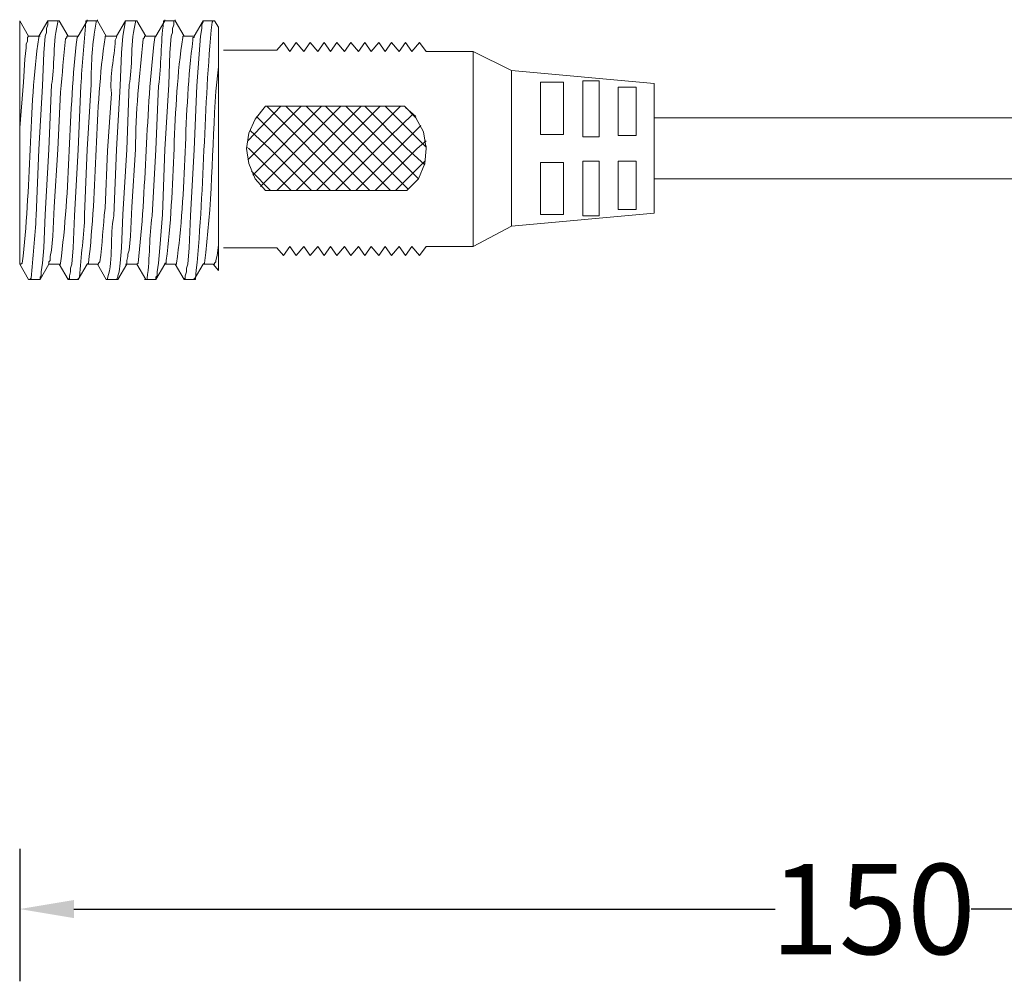
# Model space of a CAD drawing. Units: millimetres. Extents: x 3110 to 3481, y 1701 to 1886.
# Drawn here: x 3110 to 3143, y 1701 to 1733 of the extents above; entities that cross this region are included whole.
import ezdxf

# ---------------------------------------------------------------- set-up
doc = ezdxf.new("R2010")
doc.units = ezdxf.units.MM
doc.layers.add('layer 1', color=7, linetype='Continuous')
doc.styles.get("Standard").update_dxf_attribs({"font": 'arial.ttf'})
doc.dimstyles.new('标注', dxfattribs={"dimtxt": 3, "dimasz": 1.8, "dimexe": 2.4, "dimexo": 2.4, "dimgap": 0.09, "dimtad": 0, "dimtih": 1, "dimtoh": 1, "dimdec": 1, "dimlfac": 2.291114, "dimzin": 0, "dimdsep": 46, "dimtxsty": 'Standard', "dimcen": 0.09, "dimadec": 0, "dimazin": 0, "dimtfac": 1, "dimtdec": 1, "dimtix": 1, "dimtofl": 0, "dimtmove": 0, "dimatfit": 3, "dimfxl": 2, "dimfxlon": 1, "dimtolj": 1, "dimtzin": 0, "dimarcsym": 0})

# ---------------------------------------------------------------- blocks, each defined once
blk = doc.blocks.new('*D20')
at = {"color": 0, "lineweight": -2, "transparency": 16777216}
for p, q in [((3110.384, 1705.51), (3110.384, 1701.11)), ((3167.11, 1705.51), (3167.11, 1701.11)), ((3112.184, 1703.51), (3135.489, 1703.51)), ((3165.31, 1703.51), (3142.005, 1703.51))]:
    blk.add_line(p, q, dxfattribs=at)
at = {"color": 0, "transparency": 16777216}
for points in [[(3112.184, 1703.81), (3112.184, 1703.21), (3110.384, 1703.51)], [(3165.31, 1703.81), (3165.31, 1703.21), (3167.11, 1703.51)]]:
    blk.add_solid(points, dxfattribs=at)
at = {"layer": 'Defpoints', "color": 0, "transparency": 16777216}
for p in [(3167.11, 1727.731), (3110.384, 1724.937), (3167.11, 1703.51)]:
    blk.add_point(p, dxfattribs=at)
at = {"color": 0, "lineweight": 5, "transparency": 16777216, "insert": (3138.747, 1703.51), "char_height": 3, "attachment_point": 5}
blk.add_mtext('\\A1;150', dxfattribs=at)

msp = doc.modelspace()

# ---------------------------------------------------------------- linework, layer by layer
at = {"layer": 'layer 1', "lineweight": 5}
for points in [[(3110.384, 1733.022), (3110.384, 1733.022), (3110.384, 1724.937), (3110.384, 1724.937)], [(3110.384, 1733.022), (3110.384, 1733.022), (3110.68, 1732.514), (3110.68, 1732.514)], [(3111.019, 1732.514), (3111.019, 1732.514), (3111.315, 1733.022), (3111.315, 1733.022)], [(3111.315, 1733.022), (3111.315, 1733.022), (3111.357, 1733.022), (3111.357, 1733.022)], [(3111.654, 1733.022), (3111.654, 1733.022), (3111.357, 1733.022), (3111.357, 1733.022)], [(3111.696, 1733.022), (3111.696, 1733.022), (3111.654, 1733.022), (3111.654, 1733.022)], [(3111.696, 1733.022), (3111.696, 1733.022), (3111.992, 1732.514), (3111.992, 1732.514)], [(3112.331, 1732.514), (3112.331, 1732.514), (3112.627, 1733.022), (3112.627, 1733.022)], [(3112.627, 1733.022), (3112.627, 1733.022), (3112.627, 1733.065), (3112.627, 1733.065)], [(3112.966, 1733.022), (3112.966, 1733.022), (3112.627, 1733.022), (3112.627, 1733.022)], [(3112.966, 1733.022), (3112.966, 1733.022), (3112.966, 1733.065), (3112.966, 1733.065)], [(3112.966, 1733.022), (3112.966, 1733.022), (3113.262, 1732.514), (3113.262, 1732.514)], [(3113.601, 1732.514), (3113.601, 1732.514), (3113.897, 1733.022), (3113.897, 1733.022)], [(3113.897, 1733.022), (3113.897, 1733.022), (3113.94, 1733.022), (3113.94, 1733.022)], [(3114.236, 1733.022), (3114.236, 1733.022), (3113.94, 1733.022), (3113.94, 1733.022)], [(3114.278, 1733.022), (3114.278, 1733.022), (3114.236, 1733.022), (3114.236, 1733.022)], [(3114.278, 1733.022), (3114.278, 1733.022), (3114.575, 1732.514), (3114.575, 1732.514)], [(3114.913, 1732.514), (3114.913, 1732.514), (3115.21, 1733.022), (3115.21, 1733.022)], [(3115.21, 1733.022), (3115.21, 1733.022), (3115.21, 1733.065), (3115.21, 1733.065)], [(3115.548, 1733.022), (3115.548, 1733.022), (3115.21, 1733.022), (3115.21, 1733.022)], [(3115.548, 1733.022), (3115.548, 1733.022), (3115.548, 1733.065), (3115.548, 1733.065)], [(3115.548, 1733.022), (3115.548, 1733.022), (3115.845, 1732.514), (3115.845, 1732.514)], [(3116.183, 1732.514), (3116.183, 1732.514), (3116.48, 1733.022), (3116.48, 1733.022)], [(3116.522, 1733.022), (3116.522, 1733.022), (3116.48, 1733.022), (3116.48, 1733.022)], [(3116.818, 1733.022), (3116.818, 1733.022), (3116.522, 1733.022), (3116.522, 1733.022)], [(3116.818, 1733.022), (3116.818, 1733.022), (3116.861, 1733.022), (3116.861, 1733.022)], [(3116.861, 1733.022), (3116.861, 1733.022), (3116.988, 1732.811), (3116.988, 1732.811)], [(3116.988, 1724.725), (3116.988, 1724.725), (3116.988, 1732.811), (3116.988, 1732.811)], [(3110.68, 1732.514), (3110.68, 1732.514), (3111.061, 1732.514), (3111.061, 1732.514)], [(3111.992, 1732.514), (3111.992, 1732.514), (3112.331, 1732.514), (3112.331, 1732.514)], [(3113.262, 1732.514), (3113.262, 1732.514), (3113.601, 1732.514), (3113.601, 1732.514)], [(3114.532, 1732.514), (3114.532, 1732.514), (3114.913, 1732.514), (3114.913, 1732.514)], [(3115.845, 1732.514), (3115.845, 1732.514), (3116.183, 1732.514), (3116.183, 1732.514)], [(3118.935, 1732.049), (3118.935, 1732.049), (3117.157, 1732.049), (3117.157, 1732.049)], [(3117.961, 1729.043), (3117.961, 1729.043), (3119.062, 1730.186), (3119.062, 1730.186)], [(3117.961, 1728.408), (3117.961, 1728.408), (3119.739, 1730.186), (3119.739, 1730.186)], [(3118.131, 1727.9), (3118.131, 1727.9), (3120.417, 1730.186), (3120.417, 1730.186)], [(3118.385, 1727.519), (3118.385, 1727.519), (3121.052, 1730.186), (3121.052, 1730.186)], [(3123.168, 1730.186), (3123.168, 1730.186), (3118.554, 1730.186), (3118.554, 1730.186)], [(3121.39, 1727.392), (3121.39, 1727.392), (3118.596, 1730.186), (3118.596, 1730.186)], [(3118.935, 1727.392), (3118.935, 1727.392), (3121.729, 1730.186), (3121.729, 1730.186)], [(3122.025, 1727.392), (3122.025, 1727.392), (3119.231, 1730.186), (3119.231, 1730.186)], [(3119.57, 1727.392), (3119.57, 1727.392), (3122.364, 1730.186), (3122.364, 1730.186)], [(3122.703, 1727.392), (3122.703, 1727.392), (3119.909, 1730.186), (3119.909, 1730.186)], [(3120.247, 1727.392), (3120.247, 1727.392), (3123.041, 1730.186), (3123.041, 1730.186)], [(3123.295, 1727.434), (3123.295, 1727.434), (3120.544, 1730.186), (3120.544, 1730.186)], [(3123.634, 1727.773), (3123.634, 1727.773), (3121.221, 1730.186), (3121.221, 1730.186)], [(3123.888, 1728.831), (3123.888, 1728.831), (3122.533, 1730.186), (3122.533, 1730.186)], [(3123.549, 1729.847), (3123.549, 1729.847), (3123.211, 1730.144), (3123.211, 1730.144)], [(3120.713, 1727.392), (3120.713, 1727.392), (3118.258, 1729.847), (3118.258, 1729.847)], [(3121.56, 1727.392), (3121.56, 1727.392), (3123.719, 1729.551), (3123.719, 1729.551)], [(3131.466, 1729.805), (3131.466, 1729.805), (3146.536, 1729.805), (3146.536, 1729.805)], [(3123.888, 1728.874), (3123.888, 1728.874), (3123.888, 1728.789), (3123.888, 1728.789)], [(3122.872, 1727.392), (3122.872, 1727.392), (3123.846, 1728.366), (3123.846, 1728.366)], [(3128.46, 1728.323), (3128.46, 1728.323), (3127.698, 1728.323), (3127.698, 1728.323)], [(3129.645, 1728.366), (3129.645, 1728.366), (3129.095, 1728.366), (3129.095, 1728.366)], [(3130.873, 1728.366), (3130.873, 1728.366), (3130.28, 1728.366), (3130.28, 1728.366)], [(3118.723, 1727.392), (3118.723, 1727.392), (3118.088, 1728.027), (3118.088, 1728.027)], [(3131.466, 1727.773), (3131.466, 1727.773), (3145.817, 1727.773), (3145.817, 1727.773)], [(3131.466, 1726.63), (3131.466, 1726.63), (3126.724, 1726.207), (3126.724, 1726.207)], [(3118.723, 1725.487), (3118.723, 1725.487), (3117.157, 1725.487), (3117.157, 1725.487)], [(3118.723, 1725.487), (3118.723, 1725.487), (3118.935, 1725.487), (3118.935, 1725.487)], [(3110.68, 1724.429), (3110.68, 1724.429), (3110.384, 1724.937), (3110.384, 1724.937)], [(3110.426, 1724.937), (3110.426, 1724.937), (3110.384, 1724.937), (3110.384, 1724.937)], [(3111.357, 1724.937), (3111.357, 1724.937), (3111.061, 1724.429), (3111.061, 1724.429)], [(3111.696, 1724.937), (3111.696, 1724.937), (3111.357, 1724.937), (3111.357, 1724.937)], [(3111.992, 1724.429), (3111.992, 1724.429), (3111.696, 1724.937), (3111.696, 1724.937)], [(3112.627, 1724.937), (3112.627, 1724.937), (3112.331, 1724.429), (3112.331, 1724.429)], [(3112.966, 1724.937), (3112.966, 1724.937), (3112.627, 1724.937), (3112.627, 1724.937)], [(3113.262, 1724.429), (3113.262, 1724.429), (3112.966, 1724.937), (3112.966, 1724.937)], [(3113.94, 1724.937), (3113.94, 1724.937), (3113.643, 1724.429), (3113.643, 1724.429)], [(3114.278, 1724.937), (3114.278, 1724.937), (3113.897, 1724.937), (3113.897, 1724.937)], [(3114.575, 1724.429), (3114.575, 1724.429), (3114.278, 1724.937), (3114.278, 1724.937)], [(3115.21, 1724.937), (3115.21, 1724.937), (3114.913, 1724.429), (3114.913, 1724.429)], [(3115.548, 1724.937), (3115.548, 1724.937), (3115.21, 1724.937), (3115.21, 1724.937)], [(3115.845, 1724.429), (3115.845, 1724.429), (3115.548, 1724.937), (3115.548, 1724.937)], [(3116.48, 1724.937), (3116.48, 1724.937), (3116.183, 1724.429), (3116.183, 1724.429)], [(3116.861, 1724.937), (3116.861, 1724.937), (3116.48, 1724.937), (3116.48, 1724.937)], [(3116.988, 1724.725), (3116.988, 1724.725), (3116.818, 1724.937), (3116.818, 1724.937)], [(3110.68, 1724.429), (3110.68, 1724.429), (3110.722, 1724.429), (3110.722, 1724.429)], [(3111.019, 1724.429), (3111.019, 1724.429), (3110.722, 1724.429), (3110.722, 1724.429)], [(3111.019, 1724.429), (3111.019, 1724.429), (3111.061, 1724.429), (3111.061, 1724.429)], [(3111.992, 1724.429), (3111.992, 1724.429), (3111.992, 1724.471), (3111.992, 1724.471)], [(3112.331, 1724.429), (3112.331, 1724.429), (3111.992, 1724.429), (3111.992, 1724.429)], [(3112.331, 1724.429), (3112.331, 1724.429), (3112.331, 1724.471), (3112.331, 1724.471)], [(3113.262, 1724.429), (3113.262, 1724.429), (3113.305, 1724.429), (3113.305, 1724.429)], [(3113.601, 1724.429), (3113.601, 1724.429), (3113.305, 1724.429), (3113.305, 1724.429)], [(3113.643, 1724.429), (3113.643, 1724.429), (3113.601, 1724.429), (3113.601, 1724.429)], [(3114.532, 1724.429), (3114.532, 1724.429), (3114.575, 1724.429), (3114.575, 1724.429)], [(3114.913, 1724.429), (3114.913, 1724.429), (3114.575, 1724.429), (3114.575, 1724.429)], [(3114.913, 1724.429), (3114.913, 1724.429), (3114.913, 1724.471), (3114.913, 1724.471)], [(3115.845, 1724.429), (3115.845, 1724.429), (3115.845, 1724.471), (3115.845, 1724.471)], [(3116.183, 1724.429), (3116.183, 1724.429), (3115.845, 1724.429), (3115.845, 1724.429)], [(3116.183, 1724.429), (3116.183, 1724.429), (3116.183, 1724.471), (3116.183, 1724.471)]]:
    msp.add_open_spline(points, degree=3, dxfattribs=at)
for points, knots in [([(3111.019, 1728.747), (3111.019, 1728.747), (3111.146, 1730.863), (3111.146, 1730.863), (3111.146, 1730.863), (3111.146, 1730.863), (3111.188, 1731.964), (3111.188, 1731.964), (3111.188, 1731.964), (3111.188, 1731.964), (3111.23, 1732.514), (3111.23, 1732.514), (3111.23, 1732.514), (3111.23, 1732.514), (3111.273, 1732.641), (3111.273, 1732.641), (3111.273, 1732.641), (3111.273, 1732.641), (3111.273, 1732.768), (3111.273, 1732.768), (3111.273, 1732.768), (3111.273, 1732.768), (3111.315, 1732.895), (3111.315, 1732.895), (3111.315, 1732.895), (3111.315, 1732.895), (3111.315, 1733.022), (3111.315, 1733.022)], [0, 0, 0, 0, 0.125, 0.125, 0.125, 0.125, 0.25, 0.25, 0.25, 0.25, 0.375, 0.375, 0.375, 0.375, 0.5, 0.5, 0.5, 0.5, 0.625, 0.625, 0.625, 0.625, 0.75, 0.75, 0.75, 0.75, 1, 1, 1, 1]), ([(3111.654, 1733.022), (3111.654, 1733.022), (3111.654, 1732.98), (3111.654, 1732.98), (3111.654, 1732.98), (3111.489, 1732.456), (3111.549, 1731.376), (3111.442, 1730.906), (3111.442, 1730.906), (3111.442, 1730.906), (3111.357, 1728.747), (3111.357, 1728.747)], [0, 0, 0, 0, 0.25, 0.25, 0.25, 0.25, 0.5, 0.5, 0.5, 0.5, 1, 1, 1, 1]), ([(3112.331, 1728.747), (3112.331, 1728.747), (3112.416, 1730.863), (3112.416, 1730.863), (3112.416, 1730.863), (3112.459, 1731.566), (3112.528, 1732.285), (3112.585, 1732.98), (3112.585, 1732.98), (3112.585, 1732.98), (3112.585, 1733.022), (3112.585, 1733.022), (3112.585, 1733.022), (3112.585, 1733.022), (3112.627, 1733.022), (3112.627, 1733.022)], [0, 0, 0, 0, 0.2, 0.2, 0.2, 0.2, 0.4, 0.4, 0.4, 0.4, 0.6, 0.6, 0.6, 0.6, 1, 1, 1, 1]), ([(3112.966, 1733.022), (3112.966, 1733.022), (3112.924, 1733.022), (3112.924, 1733.022), (3112.924, 1733.022), (3112.924, 1733.022), (3112.924, 1732.98), (3112.924, 1732.98), (3112.924, 1732.98), (3112.797, 1732.261), (3112.762, 1731.685), (3112.754, 1730.906), (3112.754, 1730.906), (3112.754, 1730.906), (3112.627, 1728.747), (3112.627, 1728.747)], [0, 0, 0, 0, 0.2, 0.2, 0.2, 0.2, 0.4, 0.4, 0.4, 0.4, 0.6, 0.6, 0.6, 0.6, 1, 1, 1, 1]), ([(3113.601, 1728.747), (3113.601, 1728.747), (3113.728, 1730.863), (3113.728, 1730.863), (3113.728, 1730.863), (3113.728, 1730.863), (3113.77, 1731.964), (3113.77, 1731.964), (3113.77, 1731.964), (3113.77, 1731.964), (3113.813, 1732.514), (3113.813, 1732.514), (3113.813, 1732.514), (3113.813, 1732.514), (3113.897, 1733.022), (3113.897, 1733.022)], [0, 0, 0, 0, 0.2, 0.2, 0.2, 0.2, 0.4, 0.4, 0.4, 0.4, 0.6, 0.6, 0.6, 0.6, 1, 1, 1, 1]), ([(3114.236, 1733.022), (3114.236, 1733.022), (3114.236, 1732.98), (3114.236, 1732.98), (3114.236, 1732.98), (3114.071, 1732.456), (3114.131, 1731.376), (3114.024, 1730.906), (3114.024, 1730.906), (3114.024, 1730.906), (3113.94, 1728.747), (3113.94, 1728.747)], [0, 0, 0, 0, 0.25, 0.25, 0.25, 0.25, 0.5, 0.5, 0.5, 0.5, 1, 1, 1, 1]), ([(3114.913, 1728.747), (3114.913, 1728.747), (3114.998, 1730.863), (3114.998, 1730.863), (3114.998, 1730.863), (3115.1, 1731.559), (3115.064, 1732.291), (3115.167, 1732.98), (3115.167, 1732.98), (3115.167, 1732.98), (3115.167, 1733.022), (3115.167, 1733.022), (3115.167, 1733.022), (3115.167, 1733.022), (3115.21, 1733.022), (3115.21, 1733.022)], [0, 0, 0, 0, 0.2, 0.2, 0.2, 0.2, 0.4, 0.4, 0.4, 0.4, 0.6, 0.6, 0.6, 0.6, 1, 1, 1, 1]), ([(3115.21, 1728.747), (3115.21, 1728.747), (3115.337, 1730.906), (3115.337, 1730.906), (3115.337, 1730.906), (3115.337, 1730.906), (3115.379, 1731.964), (3115.379, 1731.964), (3115.379, 1731.964), (3115.379, 1731.964), (3115.421, 1732.514), (3115.421, 1732.514), (3115.421, 1732.514), (3115.421, 1732.514), (3115.464, 1732.641), (3115.464, 1732.641), (3115.464, 1732.641), (3115.464, 1732.641), (3115.464, 1732.768), (3115.464, 1732.768), (3115.464, 1732.768), (3115.464, 1732.768), (3115.506, 1732.895), (3115.506, 1732.895), (3115.506, 1732.895), (3115.506, 1732.895), (3115.506, 1733.022), (3115.506, 1733.022), (3115.506, 1733.022), (3115.506, 1733.022), (3115.548, 1733.022), (3115.548, 1733.022)], [0, 0, 0, 0, 0.111111, 0.111111, 0.111111, 0.111111, 0.222222, 0.222222, 0.222222, 0.222222, 0.333333, 0.333333, 0.333333, 0.333333, 0.444444, 0.444444, 0.444444, 0.444444, 0.555556, 0.555556, 0.555556, 0.555556, 0.666667, 0.666667, 0.666667, 0.666667, 0.777778, 0.777778, 0.777778, 0.777778, 1, 1, 1, 1]), ([(3116.48, 1733.022), (3116.48, 1733.022), (3116.48, 1732.98), (3116.48, 1732.98), (3116.48, 1732.98), (3116.48, 1732.98), (3116.437, 1732.895), (3116.437, 1732.895), (3116.437, 1732.895), (3116.437, 1732.895), (3116.437, 1732.768), (3116.437, 1732.768), (3116.437, 1732.768), (3116.437, 1732.768), (3116.395, 1732.514), (3116.395, 1732.514), (3116.395, 1732.514), (3116.395, 1732.514), (3116.268, 1730.863), (3116.268, 1730.863), (3116.268, 1730.863), (3116.268, 1730.863), (3116.183, 1728.747), (3116.183, 1728.747)], [0, 0, 0, 0, 0.142857, 0.142857, 0.142857, 0.142857, 0.285714, 0.285714, 0.285714, 0.285714, 0.428571, 0.428571, 0.428571, 0.428571, 0.571429, 0.571429, 0.571429, 0.571429, 0.714286, 0.714286, 0.714286, 0.714286, 1, 1, 1, 1]), ([(3116.183, 1724.429), (3116.183, 1724.429), (3116.226, 1724.429), (3116.226, 1724.429), (3116.226, 1724.429), (3116.226, 1724.429), (3116.226, 1724.471), (3116.226, 1724.471), (3116.226, 1724.471), (3116.527, 1727.295), (3116.495, 1730.18), (3116.776, 1732.98), (3116.776, 1732.98), (3116.776, 1732.98), (3116.818, 1733.022), (3116.818, 1733.022)], [0, 0, 0, 0, 0.2, 0.2, 0.2, 0.2, 0.4, 0.4, 0.4, 0.4, 0.6, 0.6, 0.6, 0.6, 1, 1, 1, 1]), ([(3110.384, 1729.466), (3110.384, 1729.466), (3110.511, 1730.99), (3110.511, 1730.99), (3110.511, 1730.99), (3110.511, 1730.99), (3110.553, 1731.752), (3110.553, 1731.752), (3110.553, 1731.752), (3110.553, 1731.752), (3110.595, 1732.133), (3110.595, 1732.133), (3110.595, 1732.133), (3110.595, 1732.133), (3110.595, 1732.26), (3110.595, 1732.26), (3110.595, 1732.26), (3110.595, 1732.26), (3110.638, 1732.345), (3110.638, 1732.345), (3110.638, 1732.345), (3110.638, 1732.345), (3110.638, 1732.472), (3110.638, 1732.472), (3110.638, 1732.472), (3110.638, 1732.472), (3110.68, 1732.514), (3110.68, 1732.514)], [0, 0, 0, 0, 0.125, 0.125, 0.125, 0.125, 0.25, 0.25, 0.25, 0.25, 0.375, 0.375, 0.375, 0.375, 0.5, 0.5, 0.5, 0.5, 0.625, 0.625, 0.625, 0.625, 0.75, 0.75, 0.75, 0.75, 1, 1, 1, 1]), ([(3110.426, 1724.937), (3110.426, 1724.937), (3110.468, 1724.979), (3110.468, 1724.979), (3110.468, 1724.979), (3110.774, 1727.413), (3110.67, 1730.12), (3111.019, 1732.472), (3111.019, 1732.472), (3111.019, 1732.472), (3111.019, 1732.514), (3111.019, 1732.514)], [0, 0, 0, 0, 0.25, 0.25, 0.25, 0.25, 0.5, 0.5, 0.5, 0.5, 1, 1, 1, 1]), ([(3111.357, 1724.937), (3111.357, 1724.937), (3111.357, 1725.021), (3111.357, 1725.021), (3111.357, 1725.021), (3111.357, 1725.021), (3111.4, 1725.064), (3111.4, 1725.064), (3111.4, 1725.064), (3111.4, 1725.064), (3111.4, 1725.191), (3111.4, 1725.191), (3111.4, 1725.191), (3111.4, 1725.191), (3111.442, 1725.402), (3111.442, 1725.402), (3111.442, 1725.402), (3111.442, 1725.402), (3111.484, 1725.868), (3111.484, 1725.868), (3111.484, 1725.868), (3111.484, 1725.868), (3111.527, 1726.842), (3111.527, 1726.842), (3111.527, 1726.842), (3111.527, 1726.842), (3111.654, 1728.747), (3111.654, 1728.747), (3111.654, 1728.747), (3111.654, 1728.747), (3111.738, 1730.652), (3111.738, 1730.652), (3111.738, 1730.652), (3111.808, 1731.268), (3111.829, 1731.831), (3111.908, 1732.43), (3111.908, 1732.43), (3111.908, 1732.43), (3111.95, 1732.472), (3111.95, 1732.472), (3111.95, 1732.472), (3111.95, 1732.472), (3111.95, 1732.514), (3111.95, 1732.514), (3111.95, 1732.514), (3111.95, 1732.514), (3111.992, 1732.514), (3111.992, 1732.514)], [0, 0, 0, 0, 0.076923, 0.076923, 0.076923, 0.076923, 0.153846, 0.153846, 0.153846, 0.153846, 0.230769, 0.230769, 0.230769, 0.230769, 0.307692, 0.307692, 0.307692, 0.307692, 0.384615, 0.384615, 0.384615, 0.384615, 0.461538, 0.461538, 0.461538, 0.461538, 0.538462, 0.538462, 0.538462, 0.538462, 0.615385, 0.615385, 0.615385, 0.615385, 0.692308, 0.692308, 0.692308, 0.692308, 0.769231, 0.769231, 0.769231, 0.769231, 0.846154, 0.846154, 0.846154, 0.846154, 1, 1, 1, 1]), ([(3111.696, 1724.937), (3111.696, 1724.937), (3111.738, 1724.937), (3111.738, 1724.937), (3111.738, 1724.937), (3111.738, 1724.937), (3111.738, 1724.979), (3111.738, 1724.979), (3111.738, 1724.979), (3112.075, 1727.414), (3111.997, 1730.002), (3112.289, 1732.472), (3112.289, 1732.472), (3112.289, 1732.472), (3112.331, 1732.514), (3112.331, 1732.514)], [0, 0, 0, 0, 0.2, 0.2, 0.2, 0.2, 0.4, 0.4, 0.4, 0.4, 0.6, 0.6, 0.6, 0.6, 1, 1, 1, 1]), ([(3112.627, 1724.937), (3112.627, 1724.937), (3112.67, 1724.979), (3112.67, 1724.979), (3112.67, 1724.979), (3112.968, 1727.434), (3112.869, 1730.122), (3113.22, 1732.472), (3113.22, 1732.472), (3113.22, 1732.472), (3113.22, 1732.514), (3113.22, 1732.514), (3113.22, 1732.514), (3113.22, 1732.514), (3113.262, 1732.514), (3113.262, 1732.514)], [0, 0, 0, 0, 0.2, 0.2, 0.2, 0.2, 0.4, 0.4, 0.4, 0.4, 0.6, 0.6, 0.6, 0.6, 1, 1, 1, 1]), ([(3112.966, 1724.937), (3112.966, 1724.937), (3113.008, 1724.937), (3113.008, 1724.937), (3113.008, 1724.937), (3113.008, 1724.937), (3113.008, 1724.979), (3113.008, 1724.979), (3113.008, 1724.979), (3113.008, 1724.979), (3113.051, 1725.021), (3113.051, 1725.021), (3113.051, 1725.021), (3113.13, 1725.62), (3113.151, 1726.183), (3113.22, 1726.799), (3113.22, 1726.799), (3113.22, 1726.799), (3113.305, 1728.704), (3113.305, 1728.704), (3113.305, 1728.704), (3113.305, 1728.704), (3113.432, 1730.609), (3113.432, 1730.609), (3113.432, 1730.609), (3113.362, 1731.21), (3113.538, 1731.8), (3113.559, 1732.387), (3113.559, 1732.387), (3113.559, 1732.387), (3113.601, 1732.472), (3113.601, 1732.472), (3113.601, 1732.472), (3113.601, 1732.472), (3113.601, 1732.514), (3113.601, 1732.514)], [0, 0, 0, 0, 0.1, 0.1, 0.1, 0.1, 0.2, 0.2, 0.2, 0.2, 0.3, 0.3, 0.3, 0.3, 0.4, 0.4, 0.4, 0.4, 0.5, 0.5, 0.5, 0.5, 0.6, 0.6, 0.6, 0.6, 0.7, 0.7, 0.7, 0.7, 0.8, 0.8, 0.8, 0.8, 1, 1, 1, 1]), ([(3113.94, 1724.937), (3113.94, 1724.937), (3113.94, 1725.064), (3113.94, 1725.064), (3113.94, 1725.064), (3113.94, 1725.064), (3113.982, 1725.191), (3113.982, 1725.191), (3113.982, 1725.191), (3113.982, 1725.191), (3113.982, 1725.275), (3113.982, 1725.275), (3113.982, 1725.275), (3113.982, 1725.275), (3114.024, 1725.402), (3114.024, 1725.402), (3114.024, 1725.402), (3114.024, 1725.402), (3114.067, 1725.868), (3114.067, 1725.868), (3114.067, 1725.868), (3114.067, 1725.868), (3114.109, 1726.842), (3114.109, 1726.842), (3114.109, 1726.842), (3114.109, 1726.842), (3114.236, 1728.747), (3114.236, 1728.747), (3114.236, 1728.747), (3114.228, 1729.98), (3114.371, 1731.208), (3114.49, 1732.43), (3114.49, 1732.43), (3114.49, 1732.43), (3114.532, 1732.472), (3114.532, 1732.472), (3114.532, 1732.472), (3114.532, 1732.472), (3114.532, 1732.514), (3114.532, 1732.514)], [0, 0, 0, 0, 0.090909, 0.090909, 0.090909, 0.090909, 0.181818, 0.181818, 0.181818, 0.181818, 0.272727, 0.272727, 0.272727, 0.272727, 0.363636, 0.363636, 0.363636, 0.363636, 0.454545, 0.454545, 0.454545, 0.454545, 0.545455, 0.545455, 0.545455, 0.545455, 0.636364, 0.636364, 0.636364, 0.636364, 0.727273, 0.727273, 0.727273, 0.727273, 0.818182, 0.818182, 0.818182, 0.818182, 1, 1, 1, 1]), ([(3114.278, 1724.937), (3114.278, 1724.937), (3114.321, 1724.979), (3114.321, 1724.979), (3114.321, 1724.979), (3114.603, 1727.437), (3114.568, 1729.987), (3114.871, 1732.472), (3114.871, 1732.472), (3114.871, 1732.472), (3114.913, 1732.514), (3114.913, 1732.514)], [0, 0, 0, 0, 0.25, 0.25, 0.25, 0.25, 0.5, 0.5, 0.5, 0.5, 1, 1, 1, 1]), ([(3115.21, 1724.937), (3115.21, 1724.937), (3115.21, 1724.979), (3115.21, 1724.979), (3115.21, 1724.979), (3115.21, 1724.979), (3115.252, 1724.979), (3115.252, 1724.979), (3115.252, 1724.979), (3115.252, 1724.979), (3115.252, 1725.064), (3115.252, 1725.064), (3115.252, 1725.064), (3115.572, 1727.415), (3115.443, 1730.172), (3115.802, 1732.472), (3115.802, 1732.472), (3115.802, 1732.472), (3115.802, 1732.514), (3115.802, 1732.514), (3115.802, 1732.514), (3115.802, 1732.514), (3115.845, 1732.514), (3115.845, 1732.514)], [0, 0, 0, 0, 0.142857, 0.142857, 0.142857, 0.142857, 0.285714, 0.285714, 0.285714, 0.285714, 0.428571, 0.428571, 0.428571, 0.428571, 0.571429, 0.571429, 0.571429, 0.571429, 0.714286, 0.714286, 0.714286, 0.714286, 1, 1, 1, 1]), ([(3115.548, 1724.937), (3115.548, 1724.937), (3115.591, 1724.937), (3115.591, 1724.937), (3115.591, 1724.937), (3115.591, 1724.937), (3115.591, 1724.979), (3115.591, 1724.979), (3115.591, 1724.979), (3115.95, 1727.279), (3115.821, 1730.036), (3116.141, 1732.387), (3116.141, 1732.387), (3116.141, 1732.387), (3116.141, 1732.472), (3116.141, 1732.472), (3116.141, 1732.472), (3116.141, 1732.472), (3116.183, 1732.472), (3116.183, 1732.472), (3116.183, 1732.472), (3116.183, 1732.472), (3116.183, 1732.514), (3116.183, 1732.514)], [0, 0, 0, 0, 0.142857, 0.142857, 0.142857, 0.142857, 0.285714, 0.285714, 0.285714, 0.285714, 0.428571, 0.428571, 0.428571, 0.428571, 0.571429, 0.571429, 0.571429, 0.571429, 0.714286, 0.714286, 0.714286, 0.714286, 1, 1, 1, 1]), ([(3119.358, 1732.006), (3119.358, 1732.006), (3119.147, 1732.303), (3119.147, 1732.303), (3119.147, 1732.303), (3119.147, 1732.303), (3118.935, 1732.049), (3118.935, 1732.049)], [0, 0, 0, 0, 0.333333, 0.333333, 0.333333, 0.333333, 1, 1, 1, 1]), ([(3119.358, 1732.006), (3119.358, 1732.006), (3119.57, 1732.303), (3119.57, 1732.303), (3119.57, 1732.303), (3119.57, 1732.303), (3119.824, 1732.006), (3119.824, 1732.006)], [0, 0, 0, 0, 0.333333, 0.333333, 0.333333, 0.333333, 1, 1, 1, 1]), ([(3119.824, 1732.006), (3119.824, 1732.006), (3120.036, 1732.303), (3120.036, 1732.303), (3120.036, 1732.303), (3120.036, 1732.303), (3120.29, 1732.006), (3120.29, 1732.006)], [0, 0, 0, 0, 0.333333, 0.333333, 0.333333, 0.333333, 1, 1, 1, 1]), ([(3120.29, 1732.006), (3120.29, 1732.006), (3120.501, 1732.303), (3120.501, 1732.303), (3120.501, 1732.303), (3120.501, 1732.303), (3120.713, 1732.006), (3120.713, 1732.006)], [0, 0, 0, 0, 0.333333, 0.333333, 0.333333, 0.333333, 1, 1, 1, 1]), ([(3120.713, 1732.006), (3120.713, 1732.006), (3120.925, 1732.303), (3120.925, 1732.303), (3120.925, 1732.303), (3120.925, 1732.303), (3121.179, 1732.006), (3121.179, 1732.006)], [0, 0, 0, 0, 0.333333, 0.333333, 0.333333, 0.333333, 1, 1, 1, 1]), ([(3121.179, 1732.006), (3121.179, 1732.006), (3121.39, 1732.303), (3121.39, 1732.303), (3121.39, 1732.303), (3121.39, 1732.303), (3121.644, 1732.006), (3121.644, 1732.006)], [0, 0, 0, 0, 0.333333, 0.333333, 0.333333, 0.333333, 1, 1, 1, 1]), ([(3121.644, 1732.006), (3121.644, 1732.006), (3121.856, 1732.303), (3121.856, 1732.303), (3121.856, 1732.303), (3121.856, 1732.303), (3122.068, 1732.006), (3122.068, 1732.006)], [0, 0, 0, 0, 0.333333, 0.333333, 0.333333, 0.333333, 1, 1, 1, 1]), ([(3122.068, 1732.006), (3122.068, 1732.006), (3122.322, 1732.303), (3122.322, 1732.303), (3122.322, 1732.303), (3122.322, 1732.303), (3122.533, 1732.006), (3122.533, 1732.006)], [0, 0, 0, 0, 0.333333, 0.333333, 0.333333, 0.333333, 1, 1, 1, 1]), ([(3122.533, 1732.006), (3122.533, 1732.006), (3122.745, 1732.303), (3122.745, 1732.303), (3122.745, 1732.303), (3122.745, 1732.303), (3122.999, 1732.006), (3122.999, 1732.006)], [0, 0, 0, 0, 0.333333, 0.333333, 0.333333, 0.333333, 1, 1, 1, 1]), ([(3122.999, 1732.006), (3122.999, 1732.006), (3123.211, 1732.303), (3123.211, 1732.303), (3123.211, 1732.303), (3123.211, 1732.303), (3123.422, 1732.006), (3123.422, 1732.006)], [0, 0, 0, 0, 0.333333, 0.333333, 0.333333, 0.333333, 1, 1, 1, 1]), ([(3123.888, 1732.006), (3123.888, 1732.006), (3123.676, 1732.303), (3123.676, 1732.303), (3123.676, 1732.303), (3123.676, 1732.303), (3123.422, 1732.006), (3123.422, 1732.006)], [0, 0, 0, 0, 0.333333, 0.333333, 0.333333, 0.333333, 1, 1, 1, 1]), ([(3123.888, 1732.006), (3123.888, 1732.006), (3125.454, 1732.006), (3125.454, 1732.006), (3125.454, 1732.006), (3125.454, 1732.006), (3125.454, 1725.529), (3125.454, 1725.529)], [0, 0, 0, 0, 0.333333, 0.333333, 0.333333, 0.333333, 1, 1, 1, 1]), ([(3125.454, 1732.006), (3125.454, 1732.006), (3125.454, 1725.529), (3125.454, 1725.529), (3125.454, 1725.529), (3125.454, 1725.529), (3123.888, 1725.529), (3123.888, 1725.529)], [0, 0, 0, 0, 0.333333, 0.333333, 0.333333, 0.333333, 1, 1, 1, 1]), ([(3126.724, 1726.418), (3126.724, 1726.418), (3126.724, 1731.371), (3126.724, 1731.371), (3126.724, 1731.371), (3126.724, 1731.371), (3125.454, 1732.006), (3125.454, 1732.006)], [0, 0, 0, 0, 0.333333, 0.333333, 0.333333, 0.333333, 1, 1, 1, 1]), ([(3116.48, 1724.937), (3116.48, 1724.937), (3116.522, 1724.979), (3116.522, 1724.979), (3116.522, 1724.979), (3116.776, 1726.83), (3116.78, 1728.807), (3116.903, 1730.694), (3116.903, 1730.694), (3116.903, 1730.694), (3116.988, 1731.498), (3116.988, 1731.498)], [0, 0, 0, 0, 0.25, 0.25, 0.25, 0.25, 0.5, 0.5, 0.5, 0.5, 1, 1, 1, 1]), ([(3125.454, 1725.529), (3125.454, 1725.529), (3126.724, 1726.207), (3126.724, 1726.207), (3126.724, 1726.207), (3126.724, 1726.207), (3126.724, 1731.16), (3126.724, 1731.16)], [0, 0, 0, 0, 0.333333, 0.333333, 0.333333, 0.333333, 1, 1, 1, 1]), ([(3131.466, 1726.63), (3131.466, 1726.63), (3131.466, 1730.948), (3131.466, 1730.948), (3131.466, 1730.948), (3131.466, 1730.948), (3126.724, 1731.371), (3126.724, 1731.371)], [0, 0, 0, 0, 0.333333, 0.333333, 0.333333, 0.333333, 1, 1, 1, 1]), ([(3128.46, 1730.99), (3128.46, 1730.99), (3128.46, 1729.255), (3128.46, 1729.255), (3128.46, 1729.255), (3128.46, 1729.255), (3127.698, 1729.255), (3127.698, 1729.255), (3127.698, 1729.255), (3127.698, 1729.255), (3127.698, 1730.99), (3127.698, 1730.99), (3127.698, 1730.99), (3127.698, 1730.99), (3128.46, 1730.99), (3128.46, 1730.99)], [0, 0, 0, 0, 0.2, 0.2, 0.2, 0.2, 0.4, 0.4, 0.4, 0.4, 0.6, 0.6, 0.6, 0.6, 1, 1, 1, 1]), ([(3129.645, 1731.033), (3129.645, 1731.033), (3129.645, 1729.17), (3129.645, 1729.17), (3129.645, 1729.17), (3129.645, 1729.17), (3129.095, 1729.17), (3129.095, 1729.17), (3129.095, 1729.17), (3129.095, 1729.17), (3129.095, 1731.033), (3129.095, 1731.033), (3129.095, 1731.033), (3129.095, 1731.033), (3129.645, 1731.033), (3129.645, 1731.033)], [0, 0, 0, 0, 0.2, 0.2, 0.2, 0.2, 0.4, 0.4, 0.4, 0.4, 0.6, 0.6, 0.6, 0.6, 1, 1, 1, 1]), ([(3130.873, 1730.821), (3130.873, 1730.821), (3130.873, 1729.212), (3130.873, 1729.212), (3130.873, 1729.212), (3130.873, 1729.212), (3130.28, 1729.212), (3130.28, 1729.212), (3130.28, 1729.212), (3130.28, 1729.212), (3130.28, 1730.821), (3130.28, 1730.821), (3130.28, 1730.821), (3130.28, 1730.821), (3130.873, 1730.821), (3130.873, 1730.821)], [0, 0, 0, 0, 0.2, 0.2, 0.2, 0.2, 0.4, 0.4, 0.4, 0.4, 0.6, 0.6, 0.6, 0.6, 1, 1, 1, 1]), ([(3118.554, 1730.186), (3118.554, 1730.186), (3118.215, 1729.763), (3118.215, 1729.763), (3118.215, 1729.763), (3118.215, 1729.763), (3118.004, 1729.297), (3118.004, 1729.297), (3118.004, 1729.297), (3118.004, 1729.297), (3117.919, 1728.789), (3117.919, 1728.789), (3117.919, 1728.789), (3117.919, 1728.789), (3118.004, 1728.281), (3118.004, 1728.281), (3118.004, 1728.281), (3118.004, 1728.281), (3118.215, 1727.773), (3118.215, 1727.773), (3118.215, 1727.773), (3118.215, 1727.773), (3118.554, 1727.392), (3118.554, 1727.392)], [0, 0, 0, 0, 0.142857, 0.142857, 0.142857, 0.142857, 0.285714, 0.285714, 0.285714, 0.285714, 0.428571, 0.428571, 0.428571, 0.428571, 0.571429, 0.571429, 0.571429, 0.571429, 0.714286, 0.714286, 0.714286, 0.714286, 1, 1, 1, 1]), ([(3118.554, 1727.392), (3118.554, 1727.392), (3123.253, 1727.392), (3123.253, 1727.392), (3123.253, 1727.392), (3123.253, 1727.392), (3123.634, 1727.773), (3123.634, 1727.773), (3123.634, 1727.773), (3123.634, 1727.773), (3123.846, 1728.281), (3123.846, 1728.281), (3123.846, 1728.281), (3123.846, 1728.281), (3123.888, 1728.789), (3123.888, 1728.789), (3123.888, 1728.789), (3123.888, 1728.789), (3123.803, 1729.339), (3123.803, 1729.339), (3123.803, 1729.339), (3123.803, 1729.339), (3123.549, 1729.805), (3123.549, 1729.805), (3123.549, 1729.805), (3123.549, 1729.805), (3123.168, 1730.186), (3123.168, 1730.186)], [0, 0, 0, 0, 0.125, 0.125, 0.125, 0.125, 0.25, 0.25, 0.25, 0.25, 0.375, 0.375, 0.375, 0.375, 0.5, 0.5, 0.5, 0.5, 0.625, 0.625, 0.625, 0.625, 0.75, 0.75, 0.75, 0.75, 1, 1, 1, 1]), ([(3123.846, 1728.239), (3123.846, 1728.239), (3123.253, 1728.789), (3123.253, 1728.789), (3123.253, 1728.789), (3123.253, 1728.789), (3121.856, 1730.186), (3121.856, 1730.186)], [0, 0, 0, 0, 0.333333, 0.333333, 0.333333, 0.333333, 1, 1, 1, 1]), ([(3120.882, 1727.392), (3120.882, 1727.392), (3122.279, 1728.789), (3122.279, 1728.789), (3122.279, 1728.789), (3122.279, 1728.789), (3123.465, 1729.932), (3123.465, 1729.932)], [0, 0, 0, 0, 0.333333, 0.333333, 0.333333, 0.333333, 1, 1, 1, 1]), ([(3120.078, 1727.392), (3120.078, 1727.392), (3118.681, 1728.789), (3118.681, 1728.789), (3118.681, 1728.789), (3118.681, 1728.789), (3118.046, 1729.382), (3118.046, 1729.382)], [0, 0, 0, 0, 0.333333, 0.333333, 0.333333, 0.333333, 1, 1, 1, 1]), ([(3119.401, 1727.392), (3119.401, 1727.392), (3118.004, 1728.789), (3118.004, 1728.789), (3118.004, 1728.789), (3118.004, 1728.789), (3117.919, 1728.831), (3117.919, 1728.831)], [0, 0, 0, 0, 0.333333, 0.333333, 0.333333, 0.333333, 1, 1, 1, 1]), ([(3122.195, 1727.392), (3122.195, 1727.392), (3123.592, 1728.789), (3123.592, 1728.789), (3123.592, 1728.789), (3123.592, 1728.789), (3123.888, 1729.043), (3123.888, 1729.043)], [0, 0, 0, 0, 0.333333, 0.333333, 0.333333, 0.333333, 1, 1, 1, 1]), ([(3110.722, 1724.429), (3110.722, 1724.429), (3110.765, 1724.471), (3110.765, 1724.471), (3110.765, 1724.471), (3110.821, 1725.152), (3110.888, 1725.857), (3110.934, 1726.545), (3110.934, 1726.545), (3110.934, 1726.545), (3111.019, 1728.747), (3111.019, 1728.747)], [0, 0, 0, 0, 0.25, 0.25, 0.25, 0.25, 0.5, 0.5, 0.5, 0.5, 1, 1, 1, 1]), ([(3111.061, 1724.429), (3111.061, 1724.429), (3111.061, 1724.513), (3111.061, 1724.513), (3111.061, 1724.513), (3111.061, 1724.513), (3111.103, 1724.556), (3111.103, 1724.556), (3111.103, 1724.556), (3111.103, 1724.556), (3111.103, 1724.683), (3111.103, 1724.683), (3111.103, 1724.683), (3111.103, 1724.683), (3111.146, 1724.979), (3111.146, 1724.979), (3111.146, 1724.979), (3111.146, 1724.979), (3111.188, 1725.487), (3111.188, 1725.487), (3111.188, 1725.487), (3111.188, 1725.487), (3111.23, 1726.588), (3111.23, 1726.588), (3111.23, 1726.588), (3111.23, 1726.588), (3111.357, 1728.747), (3111.357, 1728.747)], [0, 0, 0, 0, 0.125, 0.125, 0.125, 0.125, 0.25, 0.25, 0.25, 0.25, 0.375, 0.375, 0.375, 0.375, 0.5, 0.5, 0.5, 0.5, 0.625, 0.625, 0.625, 0.625, 0.75, 0.75, 0.75, 0.75, 1, 1, 1, 1]), ([(3111.992, 1724.429), (3111.992, 1724.429), (3112.035, 1724.429), (3112.035, 1724.429), (3112.035, 1724.429), (3112.035, 1724.429), (3112.035, 1724.556), (3112.035, 1724.556), (3112.035, 1724.556), (3112.035, 1724.556), (3112.077, 1724.683), (3112.077, 1724.683), (3112.077, 1724.683), (3112.077, 1724.683), (3112.077, 1724.81), (3112.077, 1724.81), (3112.077, 1724.81), (3112.077, 1724.81), (3112.119, 1724.937), (3112.119, 1724.937), (3112.119, 1724.937), (3112.119, 1724.937), (3112.162, 1725.487), (3112.162, 1725.487), (3112.162, 1725.487), (3112.162, 1725.487), (3112.204, 1726.545), (3112.204, 1726.545), (3112.204, 1726.545), (3112.204, 1726.545), (3112.331, 1728.747), (3112.331, 1728.747)], [0, 0, 0, 0, 0.111111, 0.111111, 0.111111, 0.111111, 0.222222, 0.222222, 0.222222, 0.222222, 0.333333, 0.333333, 0.333333, 0.333333, 0.444444, 0.444444, 0.444444, 0.444444, 0.555556, 0.555556, 0.555556, 0.555556, 0.666667, 0.666667, 0.666667, 0.666667, 0.777778, 0.777778, 0.777778, 0.777778, 1, 1, 1, 1]), ([(3112.627, 1728.747), (3112.627, 1728.747), (3112.543, 1726.588), (3112.543, 1726.588), (3112.543, 1726.588), (3112.53, 1725.894), (3112.409, 1725.203), (3112.373, 1724.513), (3112.373, 1724.513), (3112.373, 1724.513), (3112.331, 1724.429), (3112.331, 1724.429)], [0, 0, 0, 0, 0.25, 0.25, 0.25, 0.25, 0.5, 0.5, 0.5, 0.5, 1, 1, 1, 1]), ([(3113.305, 1724.429), (3113.305, 1724.429), (3113.305, 1724.471), (3113.305, 1724.471), (3113.305, 1724.471), (3113.504, 1725.123), (3113.371, 1725.876), (3113.516, 1726.545), (3113.516, 1726.545), (3113.516, 1726.545), (3113.601, 1728.747), (3113.601, 1728.747)], [0, 0, 0, 0, 0.25, 0.25, 0.25, 0.25, 0.5, 0.5, 0.5, 0.5, 1, 1, 1, 1]), ([(3113.94, 1728.747), (3113.94, 1728.747), (3113.813, 1726.588), (3113.813, 1726.588), (3113.813, 1726.588), (3113.813, 1726.588), (3113.77, 1725.487), (3113.77, 1725.487), (3113.77, 1725.487), (3113.77, 1725.487), (3113.728, 1724.979), (3113.728, 1724.979), (3113.728, 1724.979), (3113.728, 1724.979), (3113.686, 1724.683), (3113.686, 1724.683), (3113.686, 1724.683), (3113.686, 1724.683), (3113.643, 1724.556), (3113.643, 1724.556), (3113.643, 1724.556), (3113.643, 1724.556), (3113.643, 1724.513), (3113.643, 1724.513), (3113.643, 1724.513), (3113.643, 1724.513), (3113.601, 1724.429), (3113.601, 1724.429)], [0, 0, 0, 0, 0.125, 0.125, 0.125, 0.125, 0.25, 0.25, 0.25, 0.25, 0.375, 0.375, 0.375, 0.375, 0.5, 0.5, 0.5, 0.5, 0.625, 0.625, 0.625, 0.625, 0.75, 0.75, 0.75, 0.75, 1, 1, 1, 1]), ([(3114.575, 1724.429), (3114.575, 1724.429), (3114.617, 1724.429), (3114.617, 1724.429), (3114.617, 1724.429), (3114.617, 1724.429), (3114.617, 1724.471), (3114.617, 1724.471), (3114.617, 1724.471), (3114.719, 1725.147), (3114.683, 1725.863), (3114.786, 1726.545), (3114.786, 1726.545), (3114.786, 1726.545), (3114.913, 1728.747), (3114.913, 1728.747)], [0, 0, 0, 0, 0.2, 0.2, 0.2, 0.2, 0.4, 0.4, 0.4, 0.4, 0.6, 0.6, 0.6, 0.6, 1, 1, 1, 1]), ([(3115.21, 1728.747), (3115.21, 1728.747), (3115.125, 1726.588), (3115.125, 1726.588), (3115.125, 1726.588), (3115.125, 1726.588), (3115.04, 1725.487), (3115.04, 1725.487), (3115.04, 1725.487), (3115.04, 1725.487), (3114.998, 1724.979), (3114.998, 1724.979), (3114.998, 1724.979), (3114.998, 1724.979), (3114.956, 1724.683), (3114.956, 1724.683), (3114.956, 1724.683), (3114.956, 1724.683), (3114.956, 1724.556), (3114.956, 1724.556), (3114.956, 1724.556), (3114.956, 1724.556), (3114.913, 1724.513), (3114.913, 1724.513), (3114.913, 1724.513), (3114.913, 1724.513), (3114.913, 1724.429), (3114.913, 1724.429)], [0, 0, 0, 0, 0.125, 0.125, 0.125, 0.125, 0.25, 0.25, 0.25, 0.25, 0.375, 0.375, 0.375, 0.375, 0.5, 0.5, 0.5, 0.5, 0.625, 0.625, 0.625, 0.625, 0.75, 0.75, 0.75, 0.75, 1, 1, 1, 1]), ([(3115.845, 1724.429), (3115.845, 1724.429), (3115.887, 1724.429), (3115.887, 1724.429), (3115.887, 1724.429), (3115.887, 1724.429), (3115.887, 1724.556), (3115.887, 1724.556), (3115.887, 1724.556), (3115.887, 1724.556), (3115.929, 1724.683), (3115.929, 1724.683), (3115.929, 1724.683), (3115.929, 1724.683), (3115.929, 1724.81), (3115.929, 1724.81), (3115.929, 1724.81), (3115.929, 1724.81), (3115.972, 1724.937), (3115.972, 1724.937), (3115.972, 1724.937), (3115.972, 1724.937), (3116.014, 1725.487), (3116.014, 1725.487), (3116.014, 1725.487), (3116.014, 1725.487), (3116.056, 1726.545), (3116.056, 1726.545), (3116.056, 1726.545), (3116.056, 1726.545), (3116.183, 1728.747), (3116.183, 1728.747)], [0, 0, 0, 0, 0.111111, 0.111111, 0.111111, 0.111111, 0.222222, 0.222222, 0.222222, 0.222222, 0.333333, 0.333333, 0.333333, 0.333333, 0.444444, 0.444444, 0.444444, 0.444444, 0.555556, 0.555556, 0.555556, 0.555556, 0.666667, 0.666667, 0.666667, 0.666667, 0.777778, 0.777778, 0.777778, 0.777778, 1, 1, 1, 1]), ([(3128.46, 1728.323), (3128.46, 1728.323), (3128.46, 1726.588), (3128.46, 1726.588), (3128.46, 1726.588), (3128.46, 1726.588), (3127.698, 1726.588), (3127.698, 1726.588), (3127.698, 1726.588), (3127.698, 1726.588), (3127.698, 1728.323), (3127.698, 1728.323)], [0, 0, 0, 0, 0.25, 0.25, 0.25, 0.25, 0.5, 0.5, 0.5, 0.5, 1, 1, 1, 1]), ([(3129.645, 1728.366), (3129.645, 1728.366), (3129.645, 1726.545), (3129.645, 1726.545), (3129.645, 1726.545), (3129.645, 1726.545), (3129.095, 1726.545), (3129.095, 1726.545), (3129.095, 1726.545), (3129.095, 1726.545), (3129.095, 1728.366), (3129.095, 1728.366)], [0, 0, 0, 0, 0.25, 0.25, 0.25, 0.25, 0.5, 0.5, 0.5, 0.5, 1, 1, 1, 1]), ([(3130.873, 1728.366), (3130.873, 1728.366), (3130.873, 1726.757), (3130.873, 1726.757), (3130.873, 1726.757), (3130.873, 1726.757), (3130.28, 1726.757), (3130.28, 1726.757), (3130.28, 1726.757), (3130.28, 1726.757), (3130.28, 1728.366), (3130.28, 1728.366)], [0, 0, 0, 0, 0.25, 0.25, 0.25, 0.25, 0.5, 0.5, 0.5, 0.5, 1, 1, 1, 1]), ([(3116.861, 1724.937), (3116.861, 1724.937), (3116.861, 1724.979), (3116.861, 1724.979), (3116.861, 1724.979), (3116.861, 1724.979), (3116.903, 1725.021), (3116.903, 1725.021), (3116.903, 1725.021), (3116.903, 1725.021), (3116.903, 1725.064), (3116.903, 1725.064), (3116.903, 1725.064), (3116.903, 1725.064), (3116.945, 1725.233), (3116.945, 1725.233), (3116.945, 1725.233), (3116.945, 1725.233), (3116.988, 1725.572), (3116.988, 1725.572)], [0, 0, 0, 0, 0.166667, 0.166667, 0.166667, 0.166667, 0.333333, 0.333333, 0.333333, 0.333333, 0.5, 0.5, 0.5, 0.5, 0.666667, 0.666667, 0.666667, 0.666667, 1, 1, 1, 1]), ([(3118.935, 1725.487), (3118.935, 1725.487), (3119.147, 1725.233), (3119.147, 1725.233), (3119.147, 1725.233), (3119.147, 1725.233), (3119.358, 1725.529), (3119.358, 1725.529)], [0, 0, 0, 0, 0.333333, 0.333333, 0.333333, 0.333333, 1, 1, 1, 1]), ([(3119.824, 1725.529), (3119.824, 1725.529), (3119.57, 1725.233), (3119.57, 1725.233), (3119.57, 1725.233), (3119.57, 1725.233), (3119.358, 1725.529), (3119.358, 1725.529)], [0, 0, 0, 0, 0.333333, 0.333333, 0.333333, 0.333333, 1, 1, 1, 1]), ([(3120.29, 1725.529), (3120.29, 1725.529), (3120.036, 1725.233), (3120.036, 1725.233), (3120.036, 1725.233), (3120.036, 1725.233), (3119.824, 1725.529), (3119.824, 1725.529)], [0, 0, 0, 0, 0.333333, 0.333333, 0.333333, 0.333333, 1, 1, 1, 1]), ([(3120.713, 1725.529), (3120.713, 1725.529), (3120.501, 1725.233), (3120.501, 1725.233), (3120.501, 1725.233), (3120.501, 1725.233), (3120.29, 1725.529), (3120.29, 1725.529)], [0, 0, 0, 0, 0.333333, 0.333333, 0.333333, 0.333333, 1, 1, 1, 1]), ([(3121.179, 1725.529), (3121.179, 1725.529), (3120.925, 1725.233), (3120.925, 1725.233), (3120.925, 1725.233), (3120.925, 1725.233), (3120.713, 1725.529), (3120.713, 1725.529)], [0, 0, 0, 0, 0.333333, 0.333333, 0.333333, 0.333333, 1, 1, 1, 1]), ([(3121.644, 1725.529), (3121.644, 1725.529), (3121.39, 1725.233), (3121.39, 1725.233), (3121.39, 1725.233), (3121.39, 1725.233), (3121.179, 1725.529), (3121.179, 1725.529)], [0, 0, 0, 0, 0.333333, 0.333333, 0.333333, 0.333333, 1, 1, 1, 1]), ([(3122.068, 1725.529), (3122.068, 1725.529), (3121.856, 1725.233), (3121.856, 1725.233), (3121.856, 1725.233), (3121.856, 1725.233), (3121.644, 1725.529), (3121.644, 1725.529)], [0, 0, 0, 0, 0.333333, 0.333333, 0.333333, 0.333333, 1, 1, 1, 1]), ([(3122.533, 1725.529), (3122.533, 1725.529), (3122.322, 1725.233), (3122.322, 1725.233), (3122.322, 1725.233), (3122.322, 1725.233), (3122.068, 1725.529), (3122.068, 1725.529)], [0, 0, 0, 0, 0.333333, 0.333333, 0.333333, 0.333333, 1, 1, 1, 1]), ([(3122.533, 1725.529), (3122.533, 1725.529), (3122.745, 1725.233), (3122.745, 1725.233), (3122.745, 1725.233), (3122.745, 1725.233), (3122.999, 1725.529), (3122.999, 1725.529)], [0, 0, 0, 0, 0.333333, 0.333333, 0.333333, 0.333333, 1, 1, 1, 1]), ([(3123.422, 1725.529), (3123.422, 1725.529), (3123.211, 1725.233), (3123.211, 1725.233), (3123.211, 1725.233), (3123.211, 1725.233), (3122.999, 1725.529), (3122.999, 1725.529)], [0, 0, 0, 0, 0.333333, 0.333333, 0.333333, 0.333333, 1, 1, 1, 1]), ([(3123.422, 1725.529), (3123.422, 1725.529), (3123.676, 1725.233), (3123.676, 1725.233), (3123.676, 1725.233), (3123.676, 1725.233), (3123.888, 1725.529), (3123.888, 1725.529)], [0, 0, 0, 0, 0.333333, 0.333333, 0.333333, 0.333333, 1, 1, 1, 1])]:
    msp.add_open_spline(points, degree=3, knots=knots, dxfattribs=at)

# ---------------------------------------------------------------- dimensions: what is measured, and where the dimension line sits
at = {"lineweight": 5}
dim = msp.add_linear_dim(base=(3167.11, 1703.51), p1=(3110.384, 1724.937), p2=(3167.11, 1727.731), text='150', dimstyle='标注', dxfattribs=at)
dim.commit()
dim.dimension.update_dxf_attribs({"geometry": '*D20', "text_midpoint": (3138.747, 1703.51)})

doc.saveas('drawing.dxf')
